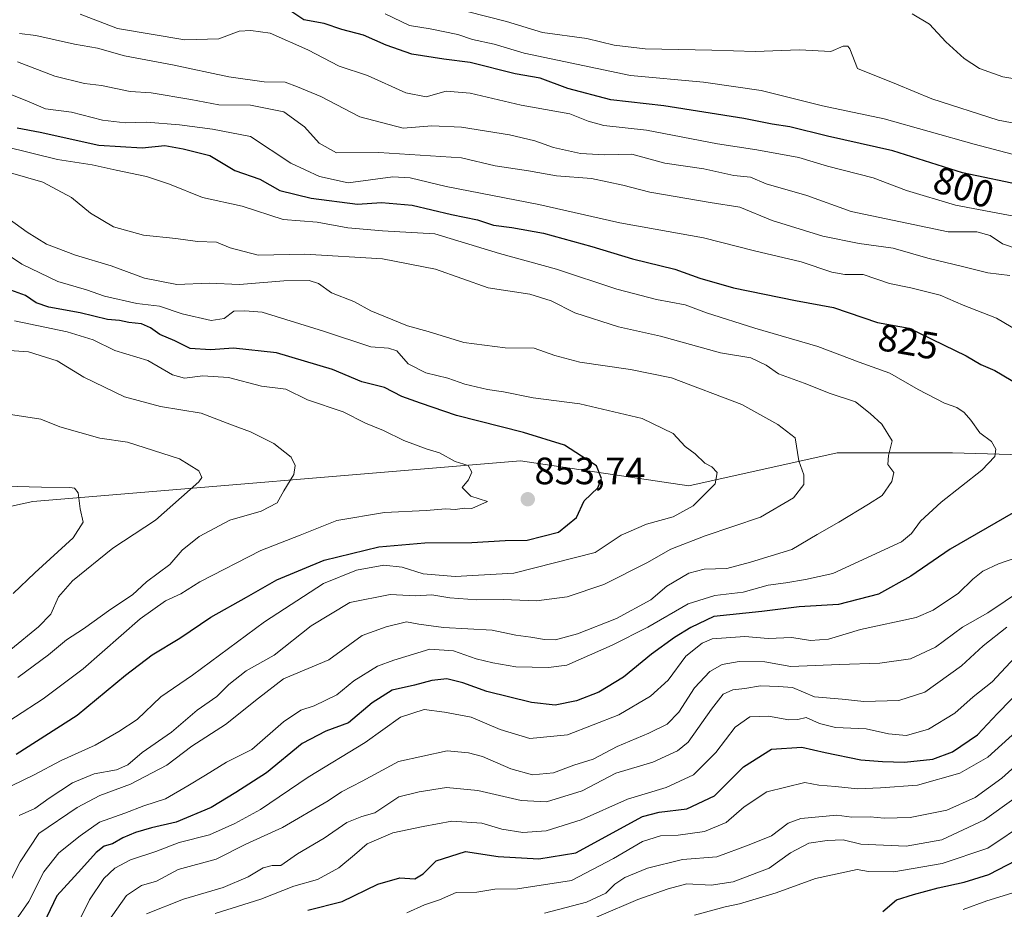
# Model space of a CAD drawing. Units: metres. Extents: x 661810 to 665272, y 4739586 to 4741980.
# Drawn here: x 664376 to 664635, y 4741045 to 4741279 of the extents above; entities that cross this region are included whole.
import ezdxf
from ezdxf.enums import TextEntityAlignment as Align

# ---------------------------------------------------------------- set-up
doc = ezdxf.new("R2010")
doc.units = ezdxf.units.M
doc.header["$MEASUREMENT"] = 0
for name, color, linetype, lineweight in [('Arbolado forestal CxS', 92, 'Continuous', 0), ('Carátula', 7, 'Continuous', 5), ('Curva de nivel maestra', 36, 'Continuous', 30), ('Curva de nivel normal', 36, 'Continuous', 0), ('Punto de cota en terreno', 7, 'Continuous', 0), ('Rótulo de curva de nivel directora', 19, 'Continuous', 0), ('Rótulo de punto de cota en terreno', 19, 'Continuous', 0)]:
    doc.layers.add(name, color=color, linetype=linetype, lineweight=lineweight)
doc.styles.add('Arial', font='txt', dxfattribs={"height": 0.2})

# ---------------------------------------------------------------- blocks, each defined once
blk = doc.blocks.new('*U150')
at = {"layer": 'Arbolado forestal CxS', "color": 92, "linetype": 'Continuous', "lineweight": 0}
blk.add_polyline3d([(664855.4843, 4741040.4579, 751.2344), (664840.7323, 4741054.0749, 759.4697), (664825.9805, 4741063.1529, 767.9214), (664816.9027, 4741071.0961, 773.6337), (664784.5881, 4741105.3901, 791.5964), (664746.7073, 4741128.1291, 806.7128), (664735.7683, 4741141.4501, 811.041), (664657.9579, 4741163.8631, 826.2946), (664621.1591, 4741164.9467, 831.0529), (664590.8553, 4741164.9473, 837.3024), (664551.8915, 4741156.2863, 844.9374), (664507.6757, 4741162.8529, 852.4744), (664379.5495, 4741152.1613, 871.9467), (664354.6565, 4741146.7481, 875.8635), (664320.0229, 4741142.4177, 879.0916), (664291.8819, 4741125.0925, 887.7078), (664264.8249, 4741127.2589, 890.898), (664224.7793, 4741129.4257, 894.7531), (664197.7213, 4741135.9229, 896.2538), (664170.2775, 4741144.4983, 898.4848), (664132.7829, 4741147.8349, 901.3187), (664099.5161, 4741151.6455, 905.8199), (664053.7583, 4741152.0113, 912.9178), (664027.3591, 4741146.8787, 916.4013)], dxfattribs=at)
blk = doc.blocks.new('*U176')
at = {"layer": 'Curva de nivel normal', "color": 36, "linetype": 'Continuous', "lineweight": 0}
for points in [[(664409.39, 4741043.83, 810), (664419.12, 4741047.71, 810), (664429.52, 4741050.77, 810), (664436.09, 4741053.58, 810), (664440.09, 4741055.97, 810), (664442.42, 4741056.52, 810), (664444.75, 4741056.51, 810), (664449.09, 4741059.65, 810), (664456.09, 4741063.73, 810), (664462.06, 4741067.87, 810), (664465.96, 4741069.43, 810), (664469.39, 4741070.42, 810), (664475.75, 4741074.57, 810), (664481.09, 4741075.93, 810), (664488.22, 4741077.07, 810), (664496.5, 4741076.24, 810), (664507.81, 4741073.61, 810), (664514.48, 4741073.25, 810), (664523.88, 4741076.15, 810), (664532.75, 4741080.77, 810), (664542.42, 4741083.72, 810), (664548.89, 4741086.68, 810), (664551.75, 4741088.97, 810), (664557.85, 4741097.64, 810), (664560.94, 4741101.56, 810), (664563.45, 4741102.66, 810), (664566.6, 4741103.07, 810), (664570.75, 4741103.72, 810), (664575.41, 4741103.54, 810), (664579.11, 4741103.28, 810), (664584.9, 4741100.81, 810), (664592.19, 4741100.26, 810), (664597.86, 4741099.61, 810), (664607.09, 4741099.93, 810), (664613.86, 4741102.12, 810), (664623.5, 4741109.03, 810), (664629.2, 4741114.21, 810), (664635.43, 4741119.18, 810)], [(664638.11, 4741218.52, 810), (664634.32, 4741219.85, 810), (664631.04, 4741222.06, 810), (664627.51, 4741222.95, 810), (664620.02, 4741223.02, 810), (664594.54, 4741228.32, 810), (664582.9, 4741232.53, 810), (664572.2, 4741235.64, 810), (664568.07, 4741237.32, 810), (664563.75, 4741237.8, 810), (664555.86, 4741239.51, 810), (664545.55, 4741241.02, 810), (664536.9, 4741243.38, 810), (664529.72, 4741243.2, 810), (664523.43, 4741243.58, 810), (664516.31, 4741245.13, 810), (664511.42, 4741246.9, 810), (664504.79, 4741248.44, 810), (664492.13, 4741250.5, 810), (664484.34, 4741250.8, 810), (664476.87, 4741250.22, 810), (664465.46, 4741253.18, 810), (664455.2, 4741258.52, 810), (664449.09, 4741261.1, 810), (664445.81, 4741262.26, 810), (664440.3, 4741262.43, 810), (664431.02, 4741263.67, 810), (664416.29, 4741266.85, 810), (664403.6, 4741269.24, 810), (664396.55, 4741271.24, 810), (664390.55, 4741272.24, 810), (664380.38, 4741274.52, 810), (664376.06, 4741275.06, 810)]]:
    blk.add_polyline3d(points, dxfattribs=at)
blk = doc.blocks.new('*U179')
at = {"layer": 'Curva de nivel normal', "color": 36, "linetype": 'Continuous', "lineweight": 0}
blk.add_polyline3d([(664369.61, 4741192.04, 860), (664378.44, 4741191.48, 860), (664385.97, 4741189.09, 860), (664392.93, 4741184.82, 860), (664403.63, 4741179.63, 860), (664413.09, 4741177.1, 860), (664423.75, 4741175.38, 860), (664431.75, 4741172.34, 860), (664436.76, 4741170.44, 860), (664442.86, 4741167.38, 860), (664447.41, 4741163.79, 860), (664448.48, 4741161.59, 860), (664448.1, 4741159.23, 860), (664445.52, 4741154.99, 860), (664443.75, 4741151.8, 860), (664439.56, 4741149.65, 860), (664431.3, 4741147.29, 860), (664423.22, 4741142.96, 860), (664418.79, 4741139.36, 860), (664415.56, 4741135.6, 860), (664409.46, 4741131.04, 860), (664405.75, 4741127.67, 860), (664400.04, 4741123.86, 860), (664392.89, 4741118.7, 860), (664388.37, 4741115.86, 860), (664383.71, 4741111.86, 860), (664375.59, 4741105.95, 860)], dxfattribs=at)
blk = doc.blocks.new('*U181')
at = {"layer": 'Curva de nivel normal', "color": 36, "linetype": 'Continuous', "lineweight": 0}
for points in [[(664518.02, 4741038.85, 785), (664538.5, 4741047.58, 785), (664546.42, 4741050.46, 785), (664551.34, 4741051.74, 785), (664557.77, 4741051.4, 785), (664563.57, 4741052.24, 785), (664573, 4741055.84, 785), (664578.58, 4741059.88, 785), (664583.42, 4741062.44, 785), (664588.25, 4741063.08, 785), (664592.42, 4741063.33, 785), (664597.09, 4741062.16, 785), (664608.98, 4741061.64, 785), (664618.31, 4741063.3, 785), (664629.58, 4741068.52, 785), (664644.38, 4741079.14, 785)], [(664643.8, 4741262.17, 785), (664634.42, 4741263.68, 785), (664628.26, 4741265.86, 785), (664624.22, 4741268.48, 785), (664619.43, 4741272.91, 785), (664615.08, 4741277.52, 785), (664610.55, 4741280.22, 785)]]:
    blk.add_polyline3d(points, dxfattribs=at)
blk = doc.blocks.new('*U196')
at = {"layer": 'Curva de nivel normal', "color": 36, "linetype": 'Continuous', "lineweight": 0}
blk.add_polyline3d([(664374.75, 4741199.65, 855), (664388.54, 4741196.72, 855), (664395.38, 4741194.61, 855), (664401.06, 4741191.86, 855), (664409.75, 4741189.22, 855), (664416.27, 4741185.41, 855), (664419.39, 4741184.52, 855), (664424.18, 4741185.21, 855), (664430.98, 4741184.7, 855), (664439.63, 4741182.41, 855), (664446.06, 4741181.64, 855), (664451.74, 4741178.88, 855), (664461.1, 4741175.72, 855), (664466.93, 4741172.74, 855), (664471.65, 4741170.78, 855), (664477, 4741168.14, 855), (664483.11, 4741165.91, 855), (664486.43, 4741164.9, 855), (664490.53, 4741162.67, 855), (664493.94, 4741161.62, 855), (664494.92, 4741159.89, 855), (664494.04, 4741157.89, 855), (664492.34, 4741155.82, 855), (664494.63, 4741153.6, 855), (664499.01, 4741152.14, 855), (664494.87, 4741150.3, 855), (664492.93, 4741150.39, 855), (664490.55, 4741150.1, 855), (664488.04, 4741150.23, 855), (664482.87, 4741149.77, 855), (664471.9, 4741149.31, 855), (664459.38, 4741147.18, 855), (664449.75, 4741143.31, 855), (664439.42, 4741139.32, 855), (664423.42, 4741131.03, 855), (664418.42, 4741127.9, 855), (664414.42, 4741126.08, 855), (664407.75, 4741121.3, 855), (664392.75, 4741108.25, 855), (664382.24, 4741100.34, 855), (664367.68, 4741090.83, 855)], dxfattribs=at)
blk = doc.blocks.new('*U201')
at = {"layer": 'Curva de nivel normal', "color": 36, "linetype": 'Continuous', "lineweight": 0}
for points in [[(664477.79, 4741044.08, 795), (664482.43, 4741046.2, 795), (664486.42, 4741047.56, 795), (664490.75, 4741049.5, 795), (664496.22, 4741049.51, 795), (664500.94, 4741050.3, 795), (664506.88, 4741050.43, 795), (664521.09, 4741052.62, 795), (664532.09, 4741058.37, 795), (664539.75, 4741062.82, 795), (664544.42, 4741064.31, 795), (664549.09, 4741064.5, 795), (664556.01, 4741065.49, 795), (664561.72, 4741067.82, 795), (664566.45, 4741071.94, 795), (664572.36, 4741075.94, 795), (664582.33, 4741078.38, 795), (664586, 4741077.65, 795), (664590.44, 4741077.32, 795), (664596.24, 4741076.66, 795), (664602.26, 4741076.98, 795), (664611.96, 4741077.66, 795), (664623.07, 4741080.84, 795), (664630.43, 4741085.02, 795), (664637.76, 4741091.7, 795)], [(664638.51, 4741242.98, 795), (664626.85, 4741245.99, 795), (664603.22, 4741252.66, 795), (664587.01, 4741256.11, 795), (664570.89, 4741260.08, 795), (664555.74, 4741262.33, 795), (664536.59, 4741264.07, 795), (664508.65, 4741269.91, 795), (664500.72, 4741272.25, 795), (664495.09, 4741273.53, 795), (664491.21, 4741274.83, 795), (664483.93, 4741276.33, 795), (664478.55, 4741277.19, 795), (664472.09, 4741280.26, 795)]]:
    blk.add_polyline3d(points, dxfattribs=at)
blk = doc.blocks.new('*U205')
at = {"layer": 'Curva de nivel normal', "color": 36, "linetype": 'Continuous', "lineweight": 0}
for points in [[(664392.03, 4741280.18, 805), (664401.77, 4741276.37, 805), (664419.52, 4741273.39, 805), (664428.42, 4741273.65, 805), (664433.75, 4741275.66, 805), (664436.79, 4741275.85, 805), (664441.9, 4741275.15, 805), (664451.78, 4741270.83, 805), (664460.06, 4741266.52, 805), (664467.52, 4741264.04, 805), (664477.52, 4741259.5, 805), (664482.86, 4741258.41, 805), (664488.12, 4741259.96, 805), (664494.48, 4741259.45, 805), (664507.87, 4741256.29, 805), (664520.61, 4741253.99, 805), (664525.46, 4741252.06, 805), (664529.59, 4741250.88, 805), (664540.75, 4741249.68, 805), (664559.42, 4741246.07, 805), (664569.75, 4741244.56, 805), (664580.75, 4741242.53, 805), (664588.3, 4741240.22, 805), (664600.28, 4741237.17, 805), (664609.04, 4741233.85, 805), (664621.9, 4741229.96, 805), (664637.31, 4741227.08, 805)], [(664637.49, 4741111.17, 805), (664631.6, 4741104.76, 805), (664626.6, 4741100.84, 805), (664621.76, 4741096.56, 805), (664614.84, 4741092.36, 805), (664609.1, 4741090.72, 805), (664604.33, 4741091.12, 805), (664598.5, 4741092.46, 805), (664590.43, 4741092.84, 805), (664586.22, 4741093.85, 805), (664582.75, 4741095.43, 805), (664580.52, 4741094.86, 805), (664578.2, 4741094.8, 805), (664572.85, 4741095.79, 805), (664567.91, 4741095.59, 805), (664564.09, 4741092.89, 805), (664558.99, 4741086.22, 805), (664553.12, 4741080.4, 805), (664545.9, 4741077.08, 805), (664535.82, 4741073.94, 805), (664523.59, 4741068.58, 805), (664514.4, 4741065.66, 805), (664508.32, 4741065.23, 805), (664502.75, 4741066.07, 805), (664497.54, 4741067.63, 805), (664489.59, 4741068.17, 805), (664482.14, 4741066.77, 805), (664474.15, 4741065.12, 805), (664467.35, 4741062.25, 805), (664464.05, 4741059.32, 805), (664459.95, 4741055.9, 805), (664454.38, 4741052.83, 805), (664448.09, 4741051.16, 805), (664439.42, 4741047.72, 805), (664427.42, 4741043.94, 805)]]:
    blk.add_polyline3d(points, dxfattribs=at)
blk = doc.blocks.new('*U208')
at = {"layer": 'Curva de nivel normal', "color": 36, "linetype": 'Continuous', "lineweight": 0}
blk.add_polyline3d([(664371.7, 4741037.3, 830), (664378.55, 4741047.13, 830), (664382.47, 4741054.86, 830), (664386.35, 4741059.89, 830), (664391.99, 4741064.3, 830), (664397.09, 4741067.92, 830), (664403.75, 4741070.34, 830), (664408.75, 4741072.2, 830), (664414.45, 4741074.08, 830), (664420.24, 4741077.5, 830), (664424.94, 4741080.27, 830), (664430.46, 4741083.71, 830), (664437.09, 4741087.03, 830), (664445.38, 4741094.28, 830), (664449.96, 4741097.38, 830), (664453.44, 4741098.52, 830), (664459.43, 4741101.4, 830), (664463.93, 4741105.06, 830), (664470.13, 4741108.92, 830), (664474.42, 4741110.48, 830), (664483.84, 4741113.38, 830), (664490.1, 4741112.95, 830), (664496.01, 4741110.8, 830), (664500.44, 4741109.78, 830), (664506.45, 4741108.72, 830), (664515.04, 4741108.53, 830), (664519.84, 4741109.21, 830), (664531.78, 4741114.43, 830), (664541.16, 4741119.16, 830), (664551.7, 4741125.25, 830), (664558.7, 4741127.5, 830), (664566.19, 4741128.32, 830), (664572.76, 4741130.22, 830), (664577.36, 4741130.82, 830), (664582.54, 4741131.7, 830), (664589.75, 4741133.28, 830), (664607.75, 4741141.56, 830), (664610.42, 4741143.72, 830), (664612.75, 4741146.95, 830), (664618.18, 4741152.02, 830), (664628.83, 4741160.39, 830), (664632.28, 4741163.94, 830), (664632.52, 4741165.9, 830), (664631.42, 4741167.89, 830), (664628.31, 4741170.22, 830), (664626.01, 4741173.52, 830), (664624.18, 4741175.57, 830), (664622.3, 4741176.83, 830), (664619.05, 4741178.03, 830), (664612.15, 4741181.62, 830), (664604.73, 4741185.86, 830), (664596.63, 4741188.77, 830), (664585.76, 4741192.9, 830), (664569.21, 4741197.68, 830), (664556.49, 4741201.74, 830), (664550.9, 4741203.8, 830), (664543.41, 4741205.2, 830), (664532.94, 4741207.94, 830), (664517.17, 4741213.18, 830), (664502.15, 4741217.27, 830), (664485.19, 4741222.44, 830), (664471.4, 4741223.26, 830), (664462.33, 4741224.02, 830), (664454.29, 4741225.51, 830), (664445.31, 4741226.23, 830), (664434.56, 4741229.7, 830), (664424.11, 4741232, 830), (664415.47, 4741235.54, 830), (664409.46, 4741237.52, 830), (664401.42, 4741239.19, 830), (664395.11, 4741240.62, 830), (664386.04, 4741241.98, 830), (664372.2, 4741245.37, 830)], dxfattribs=at)
blk = doc.blocks.new('*U213')
at = {"layer": 'Curva de nivel normal', "color": 36, "linetype": 'Continuous', "lineweight": 0}
blk.add_polyline3d([(664372.25, 4741156.21, 870), (664381.88, 4741155.94, 870), (664389.29, 4741155.87, 870), (664390.49, 4741155.68, 870), (664391.47, 4741154.4, 870), (664392.02, 4741150.2, 870), (664392.75, 4741146.69, 870), (664390.19, 4741142.58, 870), (664380.09, 4741133.46, 870), (664374.42, 4741127.99, 870)], dxfattribs=at)
blk = doc.blocks.new('*U223')
at = {"layer": 'Curva de nivel normal', "color": 36, "linetype": 'Continuous', "lineweight": 0}
blk.add_polyline3d([(664371.79, 4741048.7, 835), (664376.26, 4741057.5, 835), (664381.13, 4741064.94, 835), (664391.21, 4741071.78, 835), (664397.15, 4741074.91, 835), (664405.23, 4741077.89, 835), (664414.79, 4741082.88, 835), (664421.37, 4741087.93, 835), (664430.18, 4741093.56, 835), (664438.82, 4741100.47, 835), (664445.41, 4741105.54, 835), (664457.36, 4741110.6, 835), (664466.1, 4741116.94, 835), (664472.42, 4741119.26, 835), (664477.75, 4741120.57, 835), (664480.93, 4741119.9, 835), (664487.47, 4741119.04, 835), (664500.27, 4741118.33, 835), (664506.42, 4741117.06, 835), (664510.4, 4741116.55, 835), (664514.01, 4741115.9, 835), (664516.88, 4741115.84, 835), (664522.66, 4741117.41, 835), (664532.9, 4741121.47, 835), (664541.88, 4741126.36, 835), (664546.09, 4741129.89, 835), (664551.9, 4741133.33, 835), (664555.91, 4741134.38, 835), (664561.87, 4741134.53, 835), (664568.11, 4741136.21, 835), (664578.98, 4741139.56, 835), (664585.63, 4741143.5, 835), (664591.3, 4741146.75, 835), (664599.09, 4741151.47, 835), (664602.64, 4741153.77, 835), (664605.26, 4741157.39, 835), (664605.74, 4741159.78, 835), (664604.16, 4741161.86, 835), (664604.32, 4741164.22, 835), (664605.29, 4741168.08, 835), (664602.59, 4741172.51, 835), (664599.49, 4741175.29, 835), (664595.67, 4741178.36, 835), (664589.01, 4741180.55, 835), (664582.15, 4741183.28, 835), (664575.44, 4741185.71, 835), (664572.18, 4741188.01, 835), (664568.14, 4741189.86, 835), (664560.21, 4741191.17, 835), (664544.45, 4741195.58, 835), (664533.42, 4741198.06, 835), (664521.96, 4741201.72, 835), (664515.72, 4741204.87, 835), (664510.16, 4741206.64, 835), (664499.17, 4741208.31, 835), (664485.32, 4741213.22, 835), (664471.4, 4741215.89, 835), (664450.99, 4741217.14, 835), (664438.75, 4741216.88, 835), (664431.42, 4741218.81, 835), (664427.79, 4741220.27, 835), (664422.82, 4741220.42, 835), (664417.1, 4741221.24, 835), (664408.62, 4741222.12, 835), (664400.75, 4741224.3, 835), (664394.75, 4741227.92, 835), (664389.69, 4741231.98, 835), (664382.2, 4741236.06, 835), (664358.13, 4741242.94, 835)], dxfattribs=at)
blk = doc.blocks.new('*U226')
at = {"layer": 'Curva de nivel normal', "color": 36, "linetype": 'Continuous', "lineweight": 0}
blk.add_polyline3d([(664371.18, 4741227.88, 840), (664378.05, 4741222.86, 840), (664383.16, 4741219.79, 840), (664390.76, 4741216.88, 840), (664400.18, 4741214.02, 840), (664408.94, 4741210.8, 840), (664417.36, 4741209.17, 840), (664425.88, 4741209.49, 840), (664433.84, 4741209.18, 840), (664445.5, 4741210.11, 840), (664452.11, 4741210.25, 840), (664454.63, 4741209.44, 840), (664458, 4741206.97, 840), (664463.87, 4741204.69, 840), (664468.31, 4741202.2, 840), (664477.99, 4741198.28, 840), (664483.4, 4741196.83, 840), (664492.75, 4741193.95, 840), (664503.61, 4741192.51, 840), (664511.24, 4741192.41, 840), (664516.68, 4741190.48, 840), (664523.26, 4741188.73, 840), (664536.56, 4741186.82, 840), (664547.3, 4741184.63, 840), (664565.82, 4741177.62, 840), (664575.24, 4741172.38, 840), (664579.78, 4741168.91, 840), (664580.82, 4741162.83, 840), (664582.1, 4741159.2, 840), (664582.09, 4741156.6, 840), (664579.42, 4741153.1, 840), (664570.75, 4741148.08, 840), (664556.2, 4741143.14, 840), (664547.2, 4741139.64, 840), (664540.9, 4741136.02, 840), (664529.58, 4741130.35, 840), (664519.92, 4741127.13, 840), (664511.83, 4741126.11, 840), (664503.11, 4741126.46, 840), (664496.21, 4741126.3, 840), (664489.12, 4741126.84, 840), (664484.42, 4741127.64, 840), (664480.09, 4741127.37, 840), (664473.42, 4741127.74, 840), (664462.81, 4741125.61, 840), (664452.65, 4741119.46, 840), (664442.93, 4741111.83, 840), (664435.61, 4741107.71, 840), (664431.03, 4741104.07, 840), (664427.87, 4741100.94, 840), (664422.73, 4741097.32, 840), (664415.97, 4741091.57, 840), (664408.31, 4741086.26, 840), (664404.56, 4741082.96, 840), (664401.58, 4741081.67, 840), (664395.71, 4741080.62, 840), (664390.02, 4741078.29, 840), (664383.85, 4741074.28, 840), (664380.08, 4741071.56, 840), (664375.95, 4741069.7, 840)], dxfattribs=at)
blk = doc.blocks.new('*U227')
at = {"layer": 'Curva de nivel normal', "color": 36, "linetype": 'Continuous', "lineweight": 0}
blk.add_polyline3d([(664364.8, 4741222.48, 845), (664376.7, 4741214.47, 845), (664386.12, 4741209.92, 845), (664393.65, 4741207.79, 845), (664398.4, 4741206.11, 845), (664406.9, 4741204.17, 845), (664412.81, 4741203.49, 845), (664418.8, 4741201.49, 845), (664426.44, 4741199.7, 845), (664429.79, 4741200.26, 845), (664432.33, 4741202.19, 845), (664435.26, 4741202.24, 845), (664439.8, 4741201.86, 845), (664455.96, 4741196.93, 845), (664468.31, 4741192.78, 845), (664472.97, 4741192.44, 845), (664475.14, 4741191.71, 845), (664478.14, 4741188.29, 845), (664482.78, 4741185.92, 845), (664488.55, 4741184.52, 845), (664493.09, 4741182.99, 845), (664498.98, 4741181.55, 845), (664503.2, 4741180.98, 845), (664510.97, 4741179.38, 845), (664523.24, 4741177.8, 845), (664539.61, 4741173.94, 845), (664547.79, 4741170.06, 845), (664550.96, 4741166.63, 845), (664553.55, 4741164.68, 845), (664556.12, 4741162.26, 845), (664557.95, 4741161.24, 845), (664559.37, 4741159.78, 845), (664558.8, 4741156.78, 845), (664553.05, 4741151, 845), (664547.75, 4741148.13, 845), (664540.75, 4741146.18, 845), (664534.09, 4741143.34, 845), (664527.25, 4741138.77, 845), (664505.88, 4741133.35, 845), (664490.53, 4741132.45, 845), (664482.14, 4741133.18, 845), (664476.59, 4741134.95, 845), (664471.75, 4741135.42, 845), (664464.58, 4741134.16, 845), (664455.94, 4741130.63, 845), (664440.46, 4741120.56, 845), (664421.48, 4741106.56, 845), (664413.23, 4741100.89, 845), (664406.96, 4741094.93, 845), (664402.14, 4741091.71, 845), (664395.95, 4741088.16, 845), (664386.98, 4741084.16, 845), (664379.76, 4741080.28, 845), (664374.17, 4741077.56, 845)], dxfattribs=at)
blk = doc.blocks.new('*U229')
at = {"layer": 'Curva de nivel normal', "color": 36, "linetype": 'Continuous', "lineweight": 0}
blk.add_polyline3d([(664623.94, 4741045.01, 770), (664630.18, 4741047.29, 770), (664636.7, 4741049.32, 770)], dxfattribs=at)
blk = doc.blocks.new('*U235')
at = {"layer": 'Curva de nivel normal', "color": 36, "linetype": 'Continuous', "lineweight": 0}
blk.add_polyline3d([(664553.36, 4741043.5, 780), (664561.46, 4741045.7, 780), (664565.24, 4741046.48, 780), (664574.79, 4741049.33, 780), (664585.18, 4741053.13, 780), (664596.09, 4741055.47, 780), (664599.09, 4741054.99, 780), (664605.75, 4741054.92, 780), (664618.42, 4741057.1, 780), (664630.43, 4741061.12, 780), (664640.84, 4741068.09, 780)], dxfattribs=at)
blk = doc.blocks.new('*U236')
at = {"layer": 'Curva de nivel normal', "color": 36, "linetype": 'Continuous', "lineweight": 0}
for points in [[(664375.52, 4741267.65, 815), (664385.38, 4741263.86, 815), (664393.17, 4741261.98, 815), (664397.63, 4741261.44, 815), (664405.09, 4741259.88, 815), (664410.67, 4741259.46, 815), (664421.08, 4741257.78, 815), (664428.39, 4741256.38, 815), (664436.74, 4741256.3, 815), (664445.54, 4741254.48, 815), (664450.97, 4741250.56, 815), (664454.77, 4741246.28, 815), (664459.31, 4741243.73, 815), (664470.42, 4741243.79, 815), (664492.17, 4741242.47, 815), (664500.98, 4741240.31, 815), (664509.75, 4741239.02, 815), (664517.09, 4741237.67, 815), (664526.28, 4741236.99, 815), (664534.55, 4741235.25, 815), (664541.62, 4741233.37, 815), (664557.46, 4741230.69, 815), (664565.25, 4741229.46, 815), (664573.8, 4741225.97, 815), (664587.09, 4741221.89, 815), (664596.63, 4741219.95, 815), (664605.6, 4741218.71, 815), (664614.64, 4741216.04, 815), (664623.79, 4741213.91, 815), (664630.42, 4741212.22, 815), (664636.23, 4741211.48, 815)], [(664639.51, 4741129.04, 815), (664630.44, 4741122.95, 815), (664623.76, 4741119.11, 815), (664616.71, 4741113.87, 815), (664610.09, 4741110.82, 815), (664602.09, 4741109.69, 815), (664591.48, 4741109.37, 815), (664578.68, 4741108.86, 815), (664571.82, 4741110.06, 815), (664565.09, 4741110.16, 815), (664560.63, 4741109.32, 815), (664557.44, 4741107.48, 815), (664553.42, 4741103.22, 815), (664549.28, 4741096.86, 815), (664546.17, 4741093.71, 815), (664541.41, 4741091.28, 815), (664533.08, 4741087.82, 815), (664526.72, 4741084.52, 815), (664521.64, 4741082.89, 815), (664516.34, 4741080.92, 815), (664510.8, 4741080.39, 815), (664505.17, 4741081.97, 815), (664497.72, 4741085.2, 815), (664494.05, 4741086.11, 815), (664488.41, 4741086.67, 815), (664475.6, 4741083.88, 815), (664466.09, 4741078.66, 815), (664460.63, 4741075.89, 815), (664457.15, 4741073.56, 815), (664445.13, 4741066.55, 815), (664435.5, 4741062.19, 815), (664427.75, 4741058.24, 815), (664417.77, 4741055.48, 815), (664412.08, 4741052.47, 815), (664408.11, 4741051.28, 815), (664404.16, 4741048.7, 815), (664399.12, 4741041.47, 815)]]:
    blk.add_polyline3d(points, dxfattribs=at)
blk = doc.blocks.new('*U237')
at = {"layer": 'Curva de nivel normal', "color": 36, "linetype": 'Continuous', "lineweight": 0}
for points in [[(664493.64, 4741280.89, 790), (664503.99, 4741278.21, 790), (664513.48, 4741275.34, 790), (664525.09, 4741273.81, 790), (664532.26, 4741272.06, 790), (664540.44, 4741271.07, 790), (664557.92, 4741270.73, 790), (664569.32, 4741270.4, 790), (664580.98, 4741270.82, 790), (664589.22, 4741270.4, 790), (664592.4, 4741271.74, 790), (664593.68, 4741271.79, 790), (664594.16, 4741271.06, 790), (664596.17, 4741265.9, 790), (664606.46, 4741261.81, 790), (664615.7, 4741257.9, 790), (664633.17, 4741252.33, 790), (664643.77, 4741250.35, 790)], [(664638.53, 4741083.41, 790), (664634.11, 4741079.52, 790), (664627.12, 4741074.4, 790), (664619.64, 4741071.08, 790), (664609.99, 4741069.14, 790), (664603.17, 4741068.97, 790), (664599.51, 4741069.32, 790), (664594.71, 4741069.24, 790), (664590.74, 4741069.73, 790), (664581.32, 4741068.93, 790), (664577.97, 4741067.67, 790), (664573.62, 4741064.38, 790), (664567.77, 4741061.94, 790), (664559.28, 4741058.8, 790), (664550.2, 4741058.11, 790), (664541.01, 4741055.83, 790), (664535.07, 4741053.38, 790), (664532.45, 4741051.64, 790), (664530.09, 4741049.25, 790), (664525.05, 4741046.9, 790), (664513.94, 4741044.06, 790)]]:
    blk.add_polyline3d(points, dxfattribs=at)
blk = doc.blocks.new('*U239')
at = {"layer": 'Curva de nivel normal', "color": 36, "linetype": 'Continuous', "lineweight": 0}
blk.add_polyline3d([(664372.04, 4741175.29, 865), (664381.66, 4741173.8, 865), (664386.63, 4741171.77, 865), (664397.18, 4741168.78, 865), (664404.47, 4741167.72, 865), (664418.13, 4741163.33, 865), (664423.18, 4741160.22, 865), (664423.95, 4741158.46, 865), (664423.16, 4741157.33, 865), (664411.82, 4741147.3, 865), (664400.58, 4741139.86, 865), (664389.98, 4741131.28, 865), (664386.33, 4741127.16, 865), (664384.27, 4741122.54, 865), (664381.08, 4741119.22, 865), (664373.8, 4741113.3, 865)], dxfattribs=at)
blk = doc.blocks.new('*U241')
at = {"layer": 'Curva de nivel normal', "color": 36, "linetype": 'Continuous', "lineweight": 0}
for points in [[(664391.06, 4741040.6, 820), (664394.43, 4741047.54, 820), (664398.18, 4741053.12, 820), (664401.13, 4741055.88, 820), (664405.18, 4741058, 820), (664411.9, 4741060.22, 820), (664418.02, 4741062.6, 820), (664425.96, 4741064.63, 820), (664432.59, 4741067.62, 820), (664439.34, 4741071.22, 820), (664451.9, 4741079.78, 820), (664466.89, 4741088.88, 820), (664476.11, 4741095.47, 820), (664482.32, 4741097.54, 820), (664487.72, 4741096.86, 820), (664494.7, 4741095.52, 820), (664502.37, 4741092.24, 820), (664510.13, 4741089.89, 820), (664520.01, 4741090.9, 820), (664533.53, 4741096.16, 820), (664541.85, 4741100.99, 820), (664546.46, 4741105.26, 820), (664551.09, 4741111.52, 820), (664555.37, 4741114.99, 820), (664557.99, 4741116.08, 820), (664566.56, 4741116.7, 820), (664572.71, 4741116.18, 820), (664578.95, 4741116.42, 820), (664583.89, 4741115.69, 820), (664588.54, 4741116.02, 820), (664596.98, 4741118.56, 820), (664611.58, 4741121.65, 820), (664616.11, 4741123.64, 820), (664622.76, 4741128.07, 820), (664626.51, 4741131.74, 820), (664629.1, 4741133.86, 820), (664633.21, 4741135.8, 820), (664640.55, 4741138.32, 820)], [(664638.47, 4741196.94, 820), (664632.74, 4741200.29, 820), (664623.92, 4741203.72, 820), (664617.9, 4741206.37, 820), (664610.17, 4741208.3, 820), (664604.62, 4741209.42, 820), (664597.72, 4741211.8, 820), (664592.88, 4741211.8, 820), (664589.45, 4741212.41, 820), (664581.43, 4741215.08, 820), (664569.11, 4741218.03, 820), (664555.76, 4741221.4, 820), (664533.79, 4741225.36, 820), (664512.48, 4741230.18, 820), (664488.17, 4741234.9, 820), (664478.68, 4741237.17, 820), (664474.09, 4741237.46, 820), (664462.4, 4741235.88, 820), (664454.9, 4741237.52, 820), (664447.33, 4741241, 820), (664436.73, 4741248.04, 820), (664426.75, 4741249.97, 820), (664418.1, 4741251.1, 820), (664409.43, 4741251.79, 820), (664403.84, 4741251.65, 820), (664397.85, 4741252.33, 820), (664389.74, 4741254.38, 820), (664382.92, 4741255.29, 820), (664378.02, 4741257.37, 820), (664372.49, 4741259.56, 820)]]:
    blk.add_polyline3d(points, dxfattribs=at)
blk = doc.blocks.new('*U243')
at = {"layer": 'Curva de nivel maestra', "color": 36, "linetype": 'Continuous', "lineweight": 30}
for points in [[(664451.82, 4741044.85, 800), (664460.8, 4741047.06, 800), (664470.2, 4741051.67, 800), (664475.99, 4741053.27, 800), (664479.94, 4741053.08, 800), (664482.06, 4741054.38, 800), (664485.52, 4741057.79, 800), (664493.19, 4741060.19, 800), (664501.78, 4741058.89, 800), (664512.48, 4741058.3, 800), (664522.21, 4741059.89, 800), (664539.75, 4741069.44, 800), (664544.07, 4741070.52, 800), (664551.33, 4741071.44, 800), (664558.62, 4741074.89, 800), (664566.21, 4741082.46, 800), (664573.59, 4741087.13, 800), (664581.55, 4741087.67, 800), (664587.74, 4741086.27, 800), (664597.08, 4741084.31, 800), (664602.77, 4741083.91, 800), (664608.53, 4741083.67, 800), (664616.02, 4741084.47, 800), (664621.18, 4741086.39, 800), (664627.73, 4741090.85, 800), (664632.96, 4741096.48, 800), (664639.86, 4741103.59, 800)], [(664640.52, 4741234.98, 800), (664623.76, 4741238.52, 800), (664605.49, 4741244.29, 800), (664588.28, 4741248.09, 800), (664578.46, 4741250.6, 800), (664573.79, 4741251.31, 800), (664566.3, 4741252.76, 800), (664545.29, 4741256.05, 800), (664531.36, 4741257.65, 800), (664520.13, 4741260.61, 800), (664512.84, 4741263.32, 800), (664506.29, 4741264.51, 800), (664494.42, 4741267.51, 800), (664487.55, 4741268.37, 800), (664479.11, 4741269.68, 800), (664472.38, 4741272, 800), (664466.41, 4741274.69, 800), (664460.75, 4741276.12, 800), (664456.1, 4741277.68, 800), (664450.71, 4741278.66, 800), (664446.32, 4741281.69, 800)]]:
    blk.add_polyline3d(points, dxfattribs=at)
blk = doc.blocks.new('*U244')
at = {"layer": 'Curva de nivel maestra', "color": 36, "linetype": 'Continuous', "lineweight": 30}
blk.add_polyline3d([(664375.16, 4741085.78, 850), (664391.2, 4741096.07, 850), (664403.89, 4741106.57, 850), (664410.91, 4741111.89, 850), (664418.16, 4741116.22, 850), (664426.32, 4741121.78, 850), (664435.66, 4741127.03, 850), (664443.63, 4741131.6, 850), (664456.08, 4741136.79, 850), (664470.49, 4741140.29, 850), (664482.54, 4741141.34, 850), (664494.89, 4741141.41, 850), (664503.64, 4741141.9, 850), (664509.39, 4741142.01, 850), (664517.65, 4741144.12, 850), (664522.37, 4741147.98, 850), (664524.42, 4741152.32, 850), (664527.99, 4741155.72, 850), (664528.96, 4741158.22, 850), (664527.67, 4741161.53, 850), (664523.69, 4741164.07, 850), (664519.25, 4741166.96, 850), (664508.45, 4741170.29, 850), (664490.84, 4741174.72, 850), (664481.39, 4741177.96, 850), (664476.5, 4741179.7, 850), (664471.97, 4741182.1, 850), (664465.97, 4741183.63, 850), (664458.31, 4741186.84, 850), (664443.55, 4741191.24, 850), (664432.27, 4741192.43, 850), (664426.22, 4741191.97, 850), (664420.86, 4741192.32, 850), (664416.85, 4741194.32, 850), (664412.91, 4741196.06, 850), (664410.43, 4741197.81, 850), (664408.09, 4741198.79, 850), (664404.75, 4741199.15, 850), (664402.35, 4741199.7, 850), (664399.15, 4741199.96, 850), (664392.02, 4741201.72, 850), (664383.75, 4741203.16, 850), (664380.48, 4741204.38, 850), (664377.65, 4741206.28, 850), (664370.81, 4741208.72, 850)], dxfattribs=at)
blk = doc.blocks.new('*U248')
at = {"layer": 'Curva de nivel maestra', "color": 36, "linetype": 'Continuous', "lineweight": 30}
blk.add_polyline3d([(664602.82, 4741044.47, 775), (664606.44, 4741047.52, 775), (664610.92, 4741048.96, 775), (664617.43, 4741050.72, 775), (664624.26, 4741052.16, 775), (664630.73, 4741054.21, 775), (664637.96, 4741057.95, 775)], dxfattribs=at)
blk = doc.blocks.new('*U254')
at = {"layer": 'Curva de nivel maestra', "color": 36, "linetype": 'Continuous', "lineweight": 30}
for points in [[(664375.47, 4741250.32, 825), (664381.51, 4741249.18, 825), (664396.91, 4741245.78, 825), (664408.3, 4741245.01, 825), (664414.22, 4741245.7, 825), (664419.07, 4741244.77, 825), (664426.02, 4741243.04, 825), (664432.62, 4741239.1, 825), (664439.22, 4741236.79, 825), (664444.44, 4741233.82, 825), (664452.65, 4741231.83, 825), (664464.82, 4741230.3, 825), (664471.14, 4741230.71, 825), (664479.19, 4741230, 825), (664489.57, 4741227.58, 825), (664496.39, 4741226.17, 825), (664500.57, 4741224.72, 825), (664505.39, 4741224.16, 825), (664513.67, 4741222.6, 825), (664526.44, 4741219.11, 825), (664537.05, 4741215.86, 825), (664548.21, 4741213.15, 825), (664554.76, 4741210.79, 825), (664563.63, 4741208.3, 825), (664579.92, 4741204.94, 825), (664589.86, 4741203.1, 825), (664601.45, 4741199.16, 825), (664609.75, 4741197.69, 825), (664624.76, 4741190.45, 825), (664628.63, 4741188.15, 825), (664632.24, 4741186.53, 825), (664638.94, 4741182.66, 825)], [(664637.06, 4741149.18, 825), (664620.52, 4741139.64, 825), (664610.25, 4741132.53, 825), (664601.73, 4741127.8, 825), (664591.17, 4741125.08, 825), (664580.86, 4741124.46, 825), (664571.09, 4741123.3, 825), (664558.42, 4741121.92, 825), (664552.42, 4741119.07, 825), (664548.09, 4741116.44, 825), (664542.09, 4741112.09, 825), (664534.7, 4741106.06, 825), (664528.21, 4741102.11, 825), (664522.37, 4741099.8, 825), (664516.75, 4741098.69, 825), (664510.52, 4741099.37, 825), (664498.83, 4741102.25, 825), (664492.5, 4741104.52, 825), (664488.35, 4741105.54, 825), (664484.37, 4741105.18, 825), (664479.82, 4741103.88, 825), (664473.92, 4741102.63, 825), (664468.68, 4741099.27, 825), (664462.52, 4741094, 825), (664456.56, 4741091.82, 825), (664450.33, 4741088.58, 825), (664440.93, 4741080.85, 825), (664432.92, 4741075.74, 825), (664426.39, 4741071.75, 825), (664417.25, 4741067.93, 825), (664410.75, 4741066.43, 825), (664406.53, 4741065.23, 825), (664403.18, 4741063.8, 825), (664400.5, 4741062.26, 825), (664398.33, 4741061.59, 825), (664396.17, 4741059.99, 825), (664392.34, 4741055.67, 825), (664385.85, 4741048.59, 825), (664380.58, 4741037.56, 825)]]:
    blk.add_polyline3d(points, dxfattribs=at)
blk = doc.blocks.new('5PATER')
at = {"layer": 'Carátula', "linetype": 'Continuous', "lineweight": 5}
h = blk.add_hatch(color=250, dxfattribs=at)
edge = h.paths.add_edge_path()
edge.add_ellipse((0, 0.01), major_axis=(-1.33, -1.34), ratio=0.999422, start_angle=0, end_angle=360)

msp = doc.modelspace()

# ---------------------------------------------------------------- linework, layer by layer
at = {"layer": 'Arbolado forestal CxS', "color": 92, "linetype": 'Continuous', "lineweight": 0}
for points in [[(664027.36, 4741146.88, 916.4), (664053.76, 4741152.01, 912.92), (664099.52, 4741151.65, 905.82), (664132.78, 4741147.83, 901.32), (664170.28, 4741144.5, 898.48), (664197.72, 4741135.92, 896.25), (664224.78, 4741129.43, 894.75), (664264.82, 4741127.26, 890.9), (664291.88, 4741125.09, 887.71), (664320.02, 4741142.42, 879.09), (664354.66, 4741146.75, 875.86), (664379.55, 4741152.16, 871.95), (664507.68, 4741162.85, 852.47), (664551.89, 4741156.29, 844.94), (664590.86, 4741164.95, 837.3), (664621.16, 4741164.95, 831.05), (664657.96, 4741163.86, 826.29), (664735.77, 4741141.45, 811.04), (664746.71, 4741128.13, 806.71), (664784.59, 4741105.39, 791.6), (664816.9, 4741071.1, 773.63), (664825.98, 4741063.15, 767.92), (664840.73, 4741054.07, 759.47), (664855.48, 4741040.46, 751.23)], [(664855.48, 4741040.46, 751.23), (664840.73, 4741054.07, 759.47), (664825.98, 4741063.15, 767.92), (664816.9, 4741071.1, 773.63), (664784.59, 4741105.39, 791.6), (664746.71, 4741128.13, 806.71), (664735.77, 4741141.45, 811.04), (664657.96, 4741163.86, 826.29), (664621.16, 4741164.95, 831.05), (664590.86, 4741164.95, 837.3), (664551.89, 4741156.29, 844.94), (664507.68, 4741162.85, 852.47), (664379.55, 4741152.16, 871.95), (664354.66, 4741146.75, 875.86), (664320.02, 4741142.42, 879.09), (664291.88, 4741125.09, 887.71), (664264.82, 4741127.26, 890.9), (664224.78, 4741129.43, 894.75), (664197.72, 4741135.92, 896.25), (664170.28, 4741144.5, 898.48), (664132.78, 4741147.83, 901.32), (664099.52, 4741151.65, 905.82), (664053.76, 4741152.01, 912.92), (664027.36, 4741146.88, 916.4)], [(664855.48, 4741040.46, 751.23), (664840.73, 4741054.07, 759.47), (664825.98, 4741063.15, 767.92), (664816.9, 4741071.1, 773.63), (664784.59, 4741105.39, 791.6), (664746.71, 4741128.13, 806.71), (664735.77, 4741141.45, 811.04), (664657.96, 4741163.86, 826.29), (664621.16, 4741164.95, 831.05), (664590.86, 4741164.95, 837.3), (664551.89, 4741156.29, 844.94), (664507.68, 4741162.85, 852.47), (664379.55, 4741152.16, 871.95), (664354.66, 4741146.75, 875.86), (664320.02, 4741142.42, 879.09), (664291.88, 4741125.09, 887.71), (664264.82, 4741127.26, 890.9), (664224.78, 4741129.43, 894.75), (664197.72, 4741135.92, 896.25), (664170.28, 4741144.5, 898.48), (664132.78, 4741147.83, 901.32), (664099.52, 4741151.65, 905.82), (664053.76, 4741152.01, 912.92), (664027.36, 4741146.88, 916.4)]]:
    msp.add_polyline3d(points, dxfattribs=at)

# ---------------------------------------------------------------- block references
msp.add_blockref('*U150', (0, 0), dxfattribs=at)
at = {"layer": 'Curva de nivel maestra', "color": 36, "linetype": 'Continuous', "lineweight": 30}
for name in ['*U244', '*U254', '*U243', '*U248']:
    msp.add_blockref(name, (0, 0), dxfattribs=at)
at = {"layer": 'Curva de nivel normal', "color": 36, "linetype": 'Continuous', "lineweight": 0}
for name in ['*U213', '*U239', '*U179', '*U196', '*U227', '*U226', '*U241', '*U223', '*U208', '*U236', '*U205', '*U176', '*U201', '*U181', '*U237', '*U235', '*U229']:
    msp.add_blockref(name, (0, 0), dxfattribs=at)
at = {"layer": 'Punto de cota en terreno', "linetype": 'Continuous', "lineweight": 0}
msp.add_blockref('5PATER', (664509.58, 4741152.75, 853.74), dxfattribs=at)

# ---------------------------------------------------------------- texts
at = {"layer": 'Rótulo de curva de nivel directora', "color": 19, "linetype": 'Continuous', "lineweight": 0, "style": 'Arial'}
for s, rotation, p in [('800', -17.5271, (664624.1, 4741234.71)), ('825', -10.0435, (664609.55, 4741194.14))]:
    msp.add_text(s, height=7, rotation=rotation, dxfattribs=at).set_placement(p, align=Align.MIDDLE_CENTER)
at = {"layer": 'Rótulo de punto de cota en terreno', "color": 19, "linetype": 'Continuous', "lineweight": 0, "style": 'Arial'}
msp.add_text('853,74', height=7, dxfattribs=at).set_placement((664511.34, 4741154.51), align=Align.BOTTOM_LEFT)

doc.saveas('drawing.dxf')
